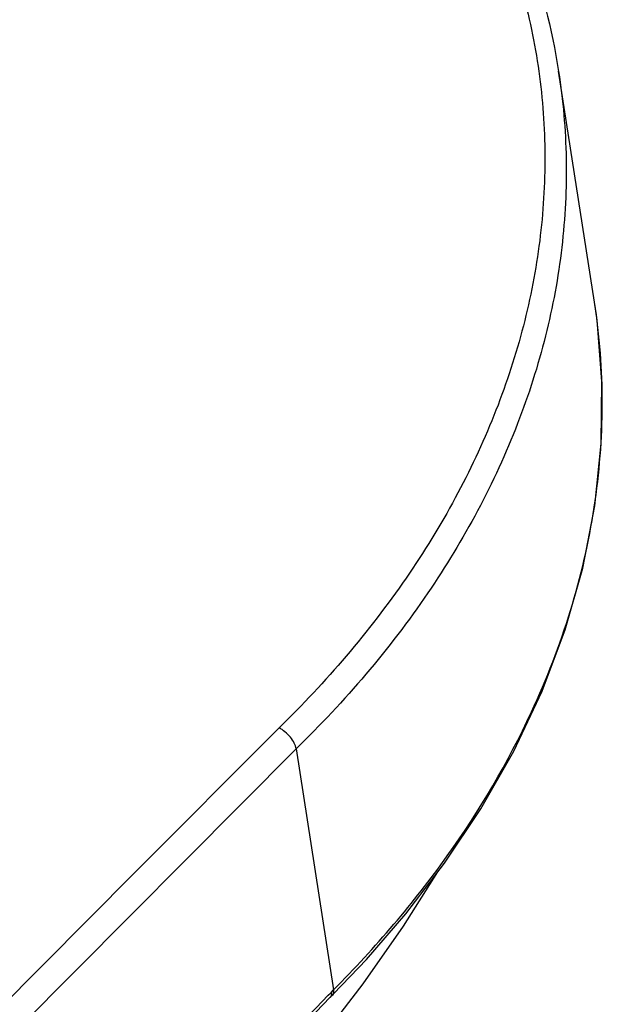
# Model space of a CAD drawing. Units: millimetres. Extents: x -63 to 458, y -89 to 292.
# Drawn here: x 428 to 458, y 170 to 221 of the extents above; entities that cross this region are included whole.
import ezdxf

# ---------------------------------------------------------------- set-up
doc = ezdxf.new("R2010")
doc.units = ezdxf.units.MM

msp = doc.modelspace()

# ---------------------------------------------------------------- linework, layer by layer
at = {"linetype": 'Continuous'}
for p, q in [((457.37, 206.129), (455.527, 217.979)), ((457.5, 205.204), (457.37, 206.129)), ((457.753, 202.051), (457.5, 205.204)), ((457.714, 198.869), (457.753, 202.051)), ((457.385, 195.675), (457.714, 198.869)), ((456.767, 192.483), (457.385, 195.675)), ((455.862, 189.305), (456.767, 192.483)), ((454.679, 186.171), (455.862, 189.305)), ((453.227, 183.092), (454.679, 186.171)), ((441.179, 184.286), (433.751, 176.819)), ((442.06, 183.203), (409.288, 150.277)), ((442.06, 183.203), (443.983, 170.84)), ((451.544, 180.131), (453.227, 183.092)), ((449.676, 177.33), (451.544, 180.131)), ((447.572, 174.103), (449.336, 176.886)), ((447.688, 174.734), (449.676, 177.33)), ((433.751, 176.819), (408.405, 151.352)), ((445.666, 172.398), (447.688, 174.734)), ((445.498, 171.143), (447.572, 174.103)), ((443.972, 170.625), (445.666, 172.398)), ((443.227, 168.192), (445.498, 171.143)), ((443.869, 170.724), (443.983, 170.84)), ((403.835, 129.337), (443.812, 170.455)), ((443.707, 170.557), (443.814, 170.667)), ((443.812, 170.455), (443.825, 170.468)), ((443.814, 170.667), (443.869, 170.724)), ((443.825, 170.468), (443.877, 170.522)), ((443.877, 170.522), (443.916, 170.561)), ((443.916, 170.561), (443.92, 170.565))]:
    msp.add_line(p, q, dxfattribs=at)
msp.add_arc((443.666, 170.597), 0.204, 315.8576, 327.8601, dxfattribs=at)
for points, knots in [([(348.693, 234.56), (352.618, 238.322), (359.441, 243.233), (369.537, 248.119), (377.775, 251.023), (386.371, 253.04), (395.152, 254.132), (403.935, 254.274), (412.537, 253.464), (420.787, 251.714), (430.857, 248.255), (439.856, 243.055), (446.969, 236.239), (451.113, 230.613), (454.064, 224.492), (455.189, 220.155), (455.527, 217.975)], [0, 0, 0, 0, 0.127307, 0.194139, 0.26236, 0.33137, 0.40052, 0.469155, 0.536648, 0.602443, 0.666093, 0.785629, 0.841813, 0.895869, 0.948353, 1, 1, 1, 1]), ([(348.993, 234.235), (351.546, 236.718), (357.271, 241.307), (367.034, 246.783), (377.852, 250.833), (389.315, 253.312), (400.997, 254.128), (412.462, 253.248), (423.283, 250.702), (433.057, 246.574), (441.414, 241.005), (447.001, 235.232), (450.39, 230.132), (452.368, 226.148), (453.79, 221.999), (454.643, 217.725), (454.917, 213.369), (454.611, 208.975), (453.728, 204.587), (452.278, 200.248), (450.277, 195.998), (446.851, 190.431), (443.589, 186.628), (441.179, 184.286)], [0, 0, 0, 0, 0.064953, 0.133037, 0.203389, 0.274876, 0.346248, 0.41627, 0.483845, 0.548154, 0.608784, 0.665859, 0.693323, 0.720227, 0.746752, 0.773102, 0.799491, 0.826131, 0.853219, 0.880926, 0.909387, 0.938699, 1, 1, 1, 1]), ([(455.527, 217.975), (455.758, 216.49), (456.017, 213.473), (455.788, 208.908), (454.944, 204.342), (452.988, 198.238), (448.995, 190.82), (444.556, 185.64), (442.053, 183.207)], [0, 0, 0, 0, 0.116443, 0.233871, 0.353205, 0.475252, 0.729462, 1, 1, 1, 1]), ([(454.133, 185.1), (454.917, 186.788), (456.247, 190.224), (457.481, 195.543), (457.904, 200.874), (457.638, 204.401), (457.37, 206.129)], [0, 0, 0, 0, 0.258901, 0.510494, 0.756718, 1, 1, 1, 1]), ([(443.976, 170.841), (445.051, 171.919), (447.098, 174.129), (450.709, 178.75), (452.933, 182.512), (454.133, 185.1)], [0, 0, 0, 0, 0.259883, 0.513197, 1, 1, 1, 1]), ([(442.063, 183.206), (442.047, 183.306), (441.965, 183.52), (441.765, 183.815), (441.499, 184.083), (441.288, 184.229), (441.179, 184.286)], [0, 0, 0, 0, 0.212998, 0.469524, 0.742489, 1, 1, 1, 1]), ([(443.975, 170.837), (443.983, 170.786), (443.988, 170.689), (443.946, 170.598), (443.917, 170.567)], [0, 0, 0, 0, 0.550915, 1, 1, 1, 1]), ([(443.869, 170.724), (443.873, 170.701), (443.882, 170.622), (443.869, 170.537), (443.838, 170.488)], [0, 0, 0, 0, 0.288289, 1, 1, 1, 1])]:
    msp.add_open_spline(points, degree=3, knots=knots, dxfattribs=at)
msp.add_open_spline([(403.891, 129.606), (417.163, 143.256), (430.435, 156.907), (443.707, 170.557)], degree=3, dxfattribs=at)

doc.saveas('drawing.dxf')
